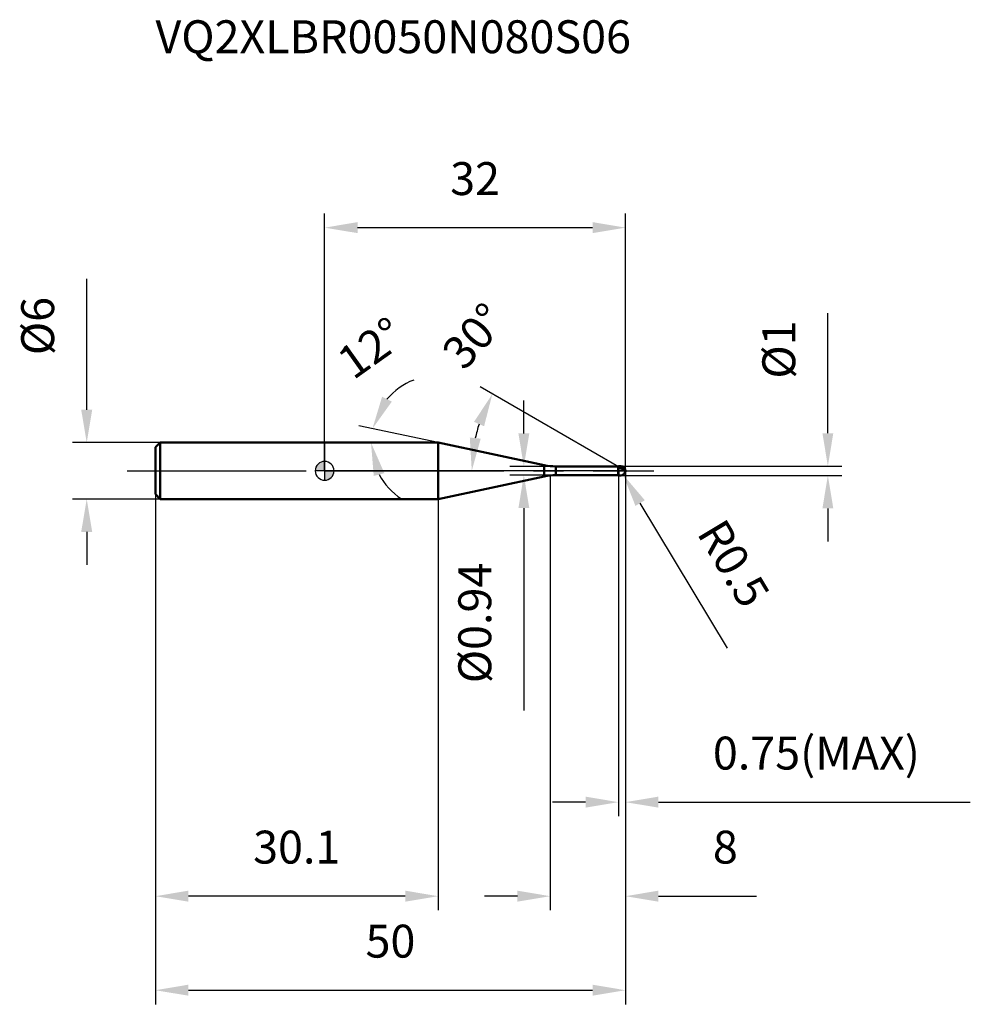
# Model space of a CAD drawing. Units: millimetres. Extents: x -32 to 69, y -57 to 48.
import ezdxf

# ---------------------------------------------------------------- set-up
doc = ezdxf.new("R2010")
doc.units = ezdxf.units.MM
doc.linetypes.add('CENTER2', pattern=[28.575, 19.05, -3.175, 3.175, -3.175])
for name, color, linetype, lineweight in [('1', 4, 'Continuous', 50), ('2', 7, 'Continuous', 25), ('4', 2, 'CENTER2', 25), ('cut', 1, 'Continuous', 25), ('nocut', 7, 'Continuous', 25), ('sk1', 4, 'Continuous', 50), ('sk2', 7, 'Continuous', 25), ('sk4', 2, 'CENTER2', 25), ('sk6', 5, 'Continuous', 35)]:
    doc.layers.add(name, color=color, linetype=linetype, lineweight=lineweight)
doc.layers.add('7', color=5, linetype='Continuous')
doc.styles.add('simplex', font='txt.shx', dxfattribs={"height": 3.5})
doc.dimstyles.new('コピー - ISO-25', dxfattribs={"dimscale": 0, "dimtxt": 3.5, "dimasz": 3.5, "dimexe": 1.5, "dimexo": 0, "dimgap": 2.3, "dimtad": 1, "dimdec": 8, "dimdsep": 46, "dimtxsty": 'simplex', "dimcen": 0.09, "dimclrd": 256, "dimclre": 256, "dimclrt": 256, "dimadec": 0, "dimazin": 0, "dimtfac": 1, "dimtofl": 0, "dimtmove": 0, "dimatfit": 3, "dimfxl": 1, "dimtolj": 1, "dimlwd": -1, "dimlwe": -1, "dimarcsym": 0})

# ---------------------------------------------------------------- blocks, each defined once
blk = doc.blocks.new('zero block')
h = blk.add_hatch(color=7)
h.paths.add_polyline_path([(0, 1, 0.414214), (-1, 0), (0, 0)])
h.paths.add_polyline_path([(1, 0), (0, 0), (0, -1, 0.414214)])
at = {"color": 7, "ltscale": 0.2}
for p, q in [((-1, 0), (1, 0)), ((0, -1), (0, 1))]:
    blk.add_line(p, q, dxfattribs=at)
for start, end in [(90, 180), (180, 270), (0, 90), (270, 0)]:
    blk.add_arc((0, 0), 1, start, end, dxfattribs=at)
blk = doc.blocks.new('*D153')
at = {"layer": '2'}
for p, q in [((32, 0), (32, -46.74)), ((24, -0.5), (24, -46.74)), ((20.5, -45.24), (17, -45.24)), ((35.5, -45.24), (45.93, -45.24))]:
    blk.add_line(p, q, dxfattribs=at)
for points in [[(20.5, -45.82), (20.5, -44.65), (24, -45.24)], [(35.5, -44.65), (35.5, -45.82), (32, -45.24)]]:
    blk.add_solid(points, dxfattribs=at)
at = {"layer": 'Defpoints', "color": 0}
for p in [(32, 0), (24, -0.5), (24, -45.24)]:
    blk.add_point(p, dxfattribs=at)
at = {"layer": '2', "insert": (41.3, -38.27), "char_height": 3.5, "attachment_point": 1, "line_spacing_factor": 0.9, "style": 'simplex'}
blk.add_mtext('\\A1;8', dxfattribs=at)
blk = doc.blocks.new('*D164')
at = {"layer": '2'}
for p, q in [((53.53, 4), (53.53, 16.77)), ((31.5, 0.5), (55.03, 0.5)), ((31.5, -0.5), (55.03, -0.5)), ((53.53, -4), (53.53, -7.5))]:
    blk.add_line(p, q, dxfattribs=at)
for points in [[(52.95, 4), (54.11, 4), (53.53, 0.5)], [(54.11, -4), (52.95, -4), (53.53, -0.5)]]:
    blk.add_solid(points, dxfattribs=at)
at = {"layer": 'Defpoints', "color": 0}
for p in [(31.5, 0.5), (53.53, 0.5), (31.5, -0.5)]:
    blk.add_point(p, dxfattribs=at)
at = {"layer": '2', "insert": (46.56, 9.8), "char_height": 3.5, "attachment_point": 1, "rotation": 90, "line_spacing_factor": 0.9, "style": 'simplex'}
blk.add_mtext('\\A1;%%c1', dxfattribs=at)
blk = doc.blocks.new('*D175')
at = {"layer": '2'}
for p, q in [((31.41, 0), (31.59, 0)), ((31.5, -0.09), (31.5, 0.09)), ((42.84, -18.87), (33.56, -3.43))]:
    blk.add_line(p, q, dxfattribs=at)
blk.add_solid([(34.06, -3.13), (33.06, -3.73), (31.76, -0.43)], dxfattribs=at)
at = {"layer": 'Defpoints', "color": 0}
for p in [(31.5, 0), (31.76, -0.43)]:
    blk.add_point(p, dxfattribs=at)
at = {"layer": '2', "insert": (42.52, -4.81), "char_height": 3.5, "attachment_point": 1, "rotation": 301.0168, "line_spacing_factor": 0.9, "style": 'simplex'}
blk.add_mtext('\\A1;R0.5', dxfattribs=at)
blk = doc.blocks.new('*D186')
at = {"layer": '2'}
for p, q in [((12.07, 3), (3.62, 4.8)), ((0.2, 3), (6.43, 3))]:
    blk.add_line(p, q, dxfattribs=at)
for start, end in [(111.2315, 139.6158), (208.3842, 236.7685)]:
    blk.add_arc((12.07, 3), 7.14, start, end, dxfattribs=at)
for points in [[(6.11, 7.88), (7.15, 7.37), (5.08, 4.48)], [(6.35, -0.25), (5.22, -0.54), (4.93, 3)]]:
    blk.add_solid(points, dxfattribs=at)
at = {"layer": 'Defpoints', "color": 0}
for p in [(4.95, 3.5), (0, 3), (0.2, 3), (12.07, 3), (12.26, 2.96)]:
    blk.add_point(p, dxfattribs=at)
at = {"layer": '2', "insert": (3.89, 14.49), "char_height": 3.5, "attachment_point": 2, "rotation": 35.4236, "line_spacing_factor": 0.9, "style": 'simplex'}
blk.add_mtext('\\A1;12%%d', dxfattribs=at)
blk = doc.blocks.new('*D197')
at = {"layer": '2'}
for p, q in [((31.25, 0.43), (16.54, 8.92)), ((32, 0), (14.15, 0))]:
    blk.add_line(p, q, dxfattribs=at)
blk.add_arc((32, 0), 16.35, 162.2889, 167.7111, dxfattribs=at)
for points in [[(16.96, 4.74), (15.89, 5.21), (17.84, 8.17)], [(15.44, 3.54), (16.6, 3.42), (15.65, 0)]]:
    blk.add_solid(points, dxfattribs=at)
at = {"layer": 'Defpoints', "color": 0}
for p in [(15.9, 2.84), (31.25, 0.43), (31.38, 0.36), (32, 0), (32.15, 0)]:
    blk.add_point(p, dxfattribs=at)
at = {"layer": '2', "insert": (14.58, 15.5), "char_height": 3.5, "attachment_point": 2, "rotation": 48.3487, "line_spacing_factor": 0.9, "style": 'simplex'}
blk.add_mtext('\\A1;30%%d', dxfattribs=at)
blk = doc.blocks.new('*D208')
at = {"layer": '2'}
for p, q in [((32, 0), (32, -36.74)), ((31.25, -0.5), (31.25, -36.74)), ((27.75, -35.24), (24.25, -35.24)), ((35.5, -35.24), (68.68, -35.24))]:
    blk.add_line(p, q, dxfattribs=at)
for points in [[(27.75, -35.82), (27.75, -34.65), (31.25, -35.24)], [(35.5, -34.65), (35.5, -35.82), (32, -35.24)]]:
    blk.add_solid(points, dxfattribs=at)
at = {"layer": 'Defpoints', "color": 0}
for p in [(32, 0), (31.25, -0.5), (32, -35.24)]:
    blk.add_point(p, dxfattribs=at)
at = {"layer": '2', "insert": (41.3, -28.27), "char_height": 3.5, "attachment_point": 1, "line_spacing_factor": 0.9, "style": 'simplex'}
blk.add_mtext('\\A1;0.75(MAX)', dxfattribs=at)
blk = doc.blocks.new('*D219')
at = {"layer": 'Defpoints', "color": 0}
for p in [(-25.31, 3), (-17.5, 3), (-17.5, -3)]:
    blk.add_point(p, dxfattribs=at)
at = {"layer": 'sk2'}
for p, q in [((-25.31, 6.5), (-25.31, 20.43)), ((-17.5, 3), (-26.81, 3)), ((-17.5, -3), (-26.81, -3)), ((-25.31, -6.5), (-25.31, -10))]:
    blk.add_line(p, q, dxfattribs=at)
for points in [[(-25.9, 6.5), (-24.73, 6.5), (-25.31, 3)], [(-24.73, -6.5), (-25.9, -6.5), (-25.31, -3)]]:
    blk.add_solid(points, dxfattribs=at)
at = {"layer": 'sk2', "insert": (-32.28, 12.3), "char_height": 3.5, "attachment_point": 1, "rotation": 90, "line_spacing_factor": 0.9, "style": 'simplex'}
blk.add_mtext('\\A1;%%c6', dxfattribs=at)
blk = doc.blocks.new('*D2210')
at = {"layer": 'Defpoints', "color": 0}
for p in [(32, 0), (-18, -2.5), (32, -55.24)]:
    blk.add_point(p, dxfattribs=at)
at = {"layer": 'sk2'}
for p, q in [((32, 0), (32, -56.74)), ((-18, -2.5), (-18, -56.74)), ((-14.5, -55.24), (28.5, -55.24))]:
    blk.add_line(p, q, dxfattribs=at)
for points in [[(-14.5, -54.65), (-14.5, -55.82), (-18, -55.24)], [(28.5, -55.82), (28.5, -54.65), (32, -55.24)]]:
    blk.add_solid(points, dxfattribs=at)
at = {"layer": 'sk2', "insert": (7, -48.27), "char_height": 3.5, "attachment_point": 2, "line_spacing_factor": 0.9, "style": 'simplex'}
blk.add_mtext('\\A1;50', dxfattribs=at)
blk = doc.blocks.new('*D2311')
at = {"layer": 'Defpoints', "color": 0}
for p in [(-18, -2.5), (12.07, -3), (-18, -45.24)]:
    blk.add_point(p, dxfattribs=at)
at = {"layer": 'sk2'}
for p, q in [((-18, -2.5), (-18, -46.74)), ((12.07, -3), (12.07, -46.74)), ((8.57, -45.24), (-14.5, -45.24))]:
    blk.add_line(p, q, dxfattribs=at)
for points in [[(-14.5, -44.65), (-14.5, -45.82), (-18, -45.24)], [(8.57, -45.82), (8.57, -44.65), (12.07, -45.24)]]:
    blk.add_solid(points, dxfattribs=at)
at = {"layer": 'sk2', "insert": (-2.97, -38.27), "char_height": 3.5, "attachment_point": 2, "line_spacing_factor": 0.9, "style": 'simplex'}
blk.add_mtext('\\A1;30.1', dxfattribs=at)
blk = doc.blocks.new('*D2412')
at = {"layer": '2'}
for p, q in [((0, 0), (0, 27.36)), ((32, 0), (32, 27.36)), ((3.5, 25.86), (28.5, 25.86))]:
    blk.add_line(p, q, dxfattribs=at)
for points in [[(3.5, 26.45), (3.5, 25.28), (0, 25.86)], [(28.5, 25.28), (28.5, 26.45), (32, 25.86)]]:
    blk.add_solid(points, dxfattribs=at)
at = {"layer": 'Defpoints', "color": 0}
for p in [(32, 25.86), (0, 0), (32, 0)]:
    blk.add_point(p, dxfattribs=at)
at = {"layer": '2', "insert": (16, 32.83), "char_height": 3.5, "attachment_point": 2, "line_spacing_factor": 0.9, "style": 'simplex'}
blk.add_mtext('\\A1;32', dxfattribs=at)
blk = doc.blocks.new('*D2513')
at = {"layer": '2'}
for p, q in [((21.19, 3.97), (21.19, 7.47)), ((24.6, 0.47), (19.69, 0.47)), ((24.6, -0.47), (19.69, -0.47)), ((21.19, -3.97), (21.19, -25.49))]:
    blk.add_line(p, q, dxfattribs=at)
for points in [[(20.61, 3.97), (21.77, 3.97), (21.19, 0.47)], [(21.77, -3.97), (20.61, -3.97), (21.19, -0.47)]]:
    blk.add_solid(points, dxfattribs=at)
at = {"layer": 'Defpoints', "color": 0}
for p in [(24.6, 0.47), (21.19, -0.47), (24.6, -0.47)]:
    blk.add_point(p, dxfattribs=at)
at = {"layer": '2', "insert": (14.22, -9.77), "char_height": 3.5, "attachment_point": 3, "rotation": 90, "line_spacing_factor": 0.9, "style": 'simplex'}
blk.add_mtext('\\A1;%%c0.94', dxfattribs=at)

msp = doc.modelspace()

# ---------------------------------------------------------------- linework, layer by layer
at = {"layer": '1'}
for p, q in [((12.06590994, 3), (0, 3)), ((23.35177939, 0.6011144), (12.06590994, 3)), ((12.06590994, 3), (12.06590994, -3)), ((23.35177939, 0.6011144), (23.35177939, -0.6011144)), ((24.59924953, 0.47), (31.22, 0.47)), ((24.59924953, 0.47), (24.59924953, -0.47)), ((31.25, 0.5), (31.22, 0.47)), ((31.22, 0.47), (31.22, -0.47)), ((31.25, 0.5), (31.5, 0.5)), ((31.25, 0.5), (31.25, -0.5)), ((32, 0), (31.25, 0.4330127)), ((12.06590994, -3), (23.35177939, -0.6011144)), ((31.22, -0.47), (24.59924953, -0.47)), ((31.22, -0.47), (31.25, -0.5)), ((31.5, -0.5), (31.25, -0.5)), ((0, -3), (12.06590994, -3))]:
    msp.add_line(p, q, dxfattribs=at)
for centre, radius, start, end in [((24.59924953, 6.47), 6, 258, 270), ((31.5, 0), 0.5, 270, 90), ((24.59924953, -6.47), 6, 90, 102)]:
    msp.add_arc(centre, radius, start, end, dxfattribs=at)
at = {"layer": '4'}
msp.add_line((0, 0), (35, 0), dxfattribs=at)
at = {"layer": '7'}
for p, q in [((31.25, 0.5), (31.5, 0.5)), ((31.25, 0.5), (31.25, -0.5)), ((31.5, -0.5), (31.25, -0.5))]:
    msp.add_line(p, q, dxfattribs=at)
msp.add_arc((31.5, 0), 0.5, 270, 90, dxfattribs=at)
at = {"layer": 'cut'}
for p, q in [((31.5, 0.5), (31.25, 0.5)), ((31.25, 0.5), (31.25, 0)), ((31.25, 0), (32, 0))]:
    msp.add_line(p, q, dxfattribs=at)
msp.add_arc((31.5, 0), 0.5, 0, 90, dxfattribs=at)
at = {"layer": 'nocut'}
for p, q in [((0, 3), (0, 0)), ((12.06590994, 3), (0, 3)), ((23.35177939, 0.6011144), (12.06590994, 3)), ((31.25, 0), (0, 0)), ((24.59924953, 0.47), (31.22, 0.47)), ((31.25, 0.5), (31.22, 0.47)), ((31.25, 0.5), (31.25, 0))]:
    msp.add_line(p, q, dxfattribs=at)
msp.add_arc((24.59924953, 6.47), 6, 258, 270, dxfattribs=at)
at = {"layer": 'sk1'}
for p, q in [((-18, 2.5), (-17.5, 3)), ((-18, 2.5), (-18, -2.5)), ((-17.5, 3), (-17.5, -3)), ((0, 3), (-17.5, 3)), ((-18, -2.5), (-17.5, -3)), ((-17.5, -3), (0, -3))]:
    msp.add_line(p, q, dxfattribs=at)
at = {"layer": 'sk4'}
msp.add_line((-21, 0), (0, 0), dxfattribs=at)

# ---------------------------------------------------------------- block references
at = {"rotation": 180}
msp.add_blockref('zero block', (0, 0), dxfattribs=at)

# ---------------------------------------------------------------- texts
at = {"layer": 'sk6', "insert": (-18, 47.91579919), "char_height": 3.5, "width": 53.55, "attachment_point": 1, "line_spacing_factor": 0.9, "style": 'simplex'}
msp.add_mtext('VQ2XLBR0050N080S06', dxfattribs=at)

# ---------------------------------------------------------------- dimensions: what is measured, and where the dimension line sits
at = {"layer": '2'}
dim = msp.add_linear_dim(base=(32, 25.8618745832), p1=(0, 0), p2=(32, 0), dimstyle='コピー - ISO-25', override={"dimscale": 1}, dxfattribs=at)
dim.commit()
dim.dimension.update_dxf_attribs({"geometry": '*D2412', "text_midpoint": (16, 30.4952079165)})
for base, line1, line2, picture, middle in [((15.89866486, 2.83909981), ((31.38031433, 0.35777569), (31.25, 0.4330127)), ((32.15047403, 0), (32, 0)), '*D197', (19.78342514, 10.86594587)), ((4.94551114, 3.49790679), ((12.26473834, 2.95773772), (12.06590994, 3)), ((0.20327034, 3), (0, 3)), '*D186', (7.92872475, 8.81650144))]:
    dim = msp.add_angular_dim_2l(base=base, line1=line1, line2=line2, dimstyle='コピー - ISO-25', override={"dimscale": 1}, dxfattribs=at)
    dim.commit()
    dim.dimension.update_dxf_attribs({"geometry": picture, "text_midpoint": middle, "dimtype": 162})
for base, p1, p2, angle, picture, middle in [((53.52907347, 0.5), (31.5, -0.5), (31.5, 0.5), 90, '*D164', (53.52907347, 12.13333333)), ((21.19041852, -0.47), (24.59924953, 0.47), (24.59924953, -0.47), 270, '*D2513', (21.19041852, -16.47833333))]:
    dim = msp.add_linear_dim(base=base, p1=p1, p2=p2, angle=angle, text='%%c<>', dimstyle='コピー - ISO-25', override={"dimscale": 1}, dxfattribs=at)
    dim.commit()
    dim.dimension.update_dxf_attribs({"geometry": picture, "text_midpoint": middle, "dimtype": 160})
dim = msp.add_linear_dim(base=(24, -45.2370480382), p1=(32, 0), p2=(24, -0.5), angle=180, dimstyle='コピー - ISO-25', override={"dimscale": 1}, dxfattribs=at)
dim.commit()
dim.dimension.update_dxf_attribs({"geometry": '*D153', "text_midpoint": (42.4666666667, -45.2370480382), "dimtype": 160})
dim = msp.add_linear_dim(base=(32, -35.23704804), p1=(31.25, -0.5), p2=(32, 0), text='<>(MAX)', dimstyle='コピー - ISO-25', override={"dimscale": 1}, dxfattribs=at)
dim.commit()
dim.dimension.update_dxf_attribs({"geometry": '*D208', "text_midpoint": (53.84166667, -35.23704804), "dimtype": 160})
dim = msp.add_radius_dim(center=(31.5, 0), mpoint=(31.75764477, -0.42850808), dimstyle='コピー - ISO-25', override={"dimscale": 1}, dxfattribs=at)
dim.commit()
dim.dimension.update_dxf_attribs({"geometry": '*D175', "text_midpoint": (39.14966402, -7.62849882), "dimtype": 164})
at = {"layer": 'sk2'}
dim = msp.add_linear_dim(base=(-25.3136099999, 3), p1=(-17.5, -3), p2=(-17.5, 3), angle=90, text='%%c<>', dimstyle='コピー - ISO-25', override={"dimscale": 1}, dxfattribs=at)
dim.commit()
dim.dimension.update_dxf_attribs({"geometry": '*D219', "text_midpoint": (-25.3136099999, 15.2166666667), "dimtype": 160})
dim = msp.add_linear_dim(base=(32, -55.2370480382), p1=(-18, -2.5), p2=(32, 0), dimstyle='コピー - ISO-25', override={"dimscale": 1}, dxfattribs=at)
dim.commit()
dim.dimension.update_dxf_attribs({"geometry": '*D2210', "text_midpoint": (7, -50.6037147049)})
dim = msp.add_linear_dim(base=(-18, -45.23704804), p1=(12.06590994, -3), p2=(-18, -2.5), angle=180, dimstyle='コピー - ISO-25', override={"dimscale": 1, "dimdec": 1}, dxfattribs=at)
dim.commit()
dim.dimension.update_dxf_attribs({"geometry": '*D2311', "text_midpoint": (-2.96704503, -40.6037147)})

doc.saveas('drawing.dxf')
